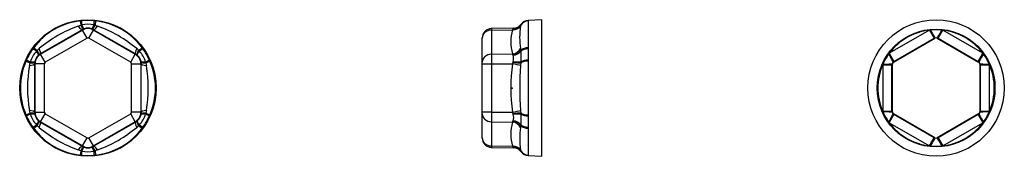
# Model space of a CAD drawing. Extents: x -106 to 106, y -15 to 15.
import ezdxf

# ---------------------------------------------------------------- set-up
doc = ezdxf.new("R2010")
doc.units = 0
doc.header["$LTSCALE"] = 10
doc.header["$MEASUREMENT"] = 0

msp = doc.modelspace()

# ---------------------------------------------------------------- linework, layer by layer
at = {"color": 7, "linetype": 'Continuous'}
for p, q in [((-93.11894, 13.292345), (-92.592435, 13.462015)), ((-92.700124, 14.3999), (-92.418507, 14.429322)), ((-92.700124, 14.3999), (-92.592435, 13.462015)), ((-92.592435, 13.462015), (-92.365409, 13.514443)), ((-91.849909, 12.697243), (-91.965408, 12.653488)), ((-90.127989, 12.653488), (-90.243488, 12.697243)), ((-89.727988, 13.514443), (-89.500962, 13.462015)), ((-89.674889, 14.429322), (-89.393272, 14.3999)), ((-89.393272, 14.3999), (-89.500962, 13.462015)), ((-89.500962, 13.462015), (-88.974456, 13.292345)), ((-4.434863, 12.749134), (-4.463692, 12.748632)), ((-4.434863, 12.749134), (-4.434905, 12.43593)), ((0.355978, 12.832659), (-4.434863, 12.749134)), ((0.234459, 12.653488), (0.26831, 12.697243)), ((0.26831, 12.697243), (0.355978, 12.832659)), ((0.391688, 12.833282), (0.355978, 12.832659)), ((1.899781, 13.462015), (1.843089, 13.292345)), ((1.915472, 13.514443), (1.899781, 13.462015)), ((1.944334, 13.663955), (1.915472, 13.514443)), ((3.462882, 14.492814), (3.492854, 14.429322)), ((6.4, 14.646742), (3.462934, 14.492817)), ((3.492854, 14.429322), (3.495328, 14.3999)), ((3.495328, 14.3999), (3.495328, 8.631859)), ((6.4, 0), (6.4, 14.646742)), ((-92.266298, 12.504801), (-101.266374, 7.308605)), ((-101.226611, 7.239734), (-92.226535, 12.43593)), ((-91.226688, 10.704143), (-100.226764, 5.507947)), ((-91.965408, 12.653488), (-92.266298, 12.504801)), ((-92.226535, 12.43593), (-92.266298, 12.504801)), ((-91.226688, 10.704143), (-92.226535, 12.43593)), ((-90.866709, 10.704143), (-91.226688, 10.704143)), ((-90.866709, 10.704143), (-89.866861, 12.43593)), ((-81.866633, 5.507947), (-90.866709, 10.704143)), ((-89.827099, 12.504801), (-90.127989, 12.653488)), ((-89.866861, 12.43593), (-89.827099, 12.504801)), ((-89.866861, 12.43593), (-80.866785, 7.239734)), ((-80.827023, 7.308605), (-89.827099, 12.504801)), ((-6.4, 10.746756), (-6.4, 10.749268)), ((-6.4, 10.704143), (-6.4, 10.746756)), ((-6.4, 5.507947), (-6.4, 10.704143)), ((-4.434905, 12.43593), (0.121083, 12.504801)), ((-4.434905, 12.43593), (-4.434905, 7.239734)), ((0.121083, 12.504801), (0.234459, 12.653488)), ((89.624775, 12.419038), (81.000149, 7.439608)), ((81.934762, 5.548522), (90.795198, 10.664097)), ((81.999997, 5.707821), (90.624623, 10.687251)), ((89.624775, 12.419038), (90.624623, 10.687251)), ((90.624623, 10.687251), (90.795198, 10.785764)), ((90.795198, 10.785764), (90.795198, 10.664097)), ((91.295121, 10.785764), (91.465696, 10.687251)), ((91.295121, 10.664097), (91.295121, 10.785764)), ((91.295121, 10.664097), (100.155557, 5.548522)), ((91.465696, 10.687251), (92.465543, 12.419038)), ((91.465696, 10.687251), (100.090322, 5.707821)), ((101.09017, 7.439608), (92.465543, 12.419038)), ((-102.856953, 8.402682), (-102.690665, 8.631859)), ((-102.690665, 8.631859), (-101.932277, 8.069655)), ((-80.161119, 8.069655), (-79.402732, 8.631859)), ((-79.402732, 8.631859), (-79.236444, 8.402682)), ((3.495328, 8.631859), (3.492854, 8.402682)), ((-102.091194, 7.899258), (-101.932277, 8.069655)), ((-101.932277, 8.069655), (-101.522086, 8.440787)), ((-101.545585, 7.12237), (-101.641228, 7.044222)), ((-101.266374, 7.308605), (-101.545585, 7.12237)), ((-101.226611, 7.239734), (-101.266374, 7.308605)), ((-100.226764, 5.507947), (-101.226611, 7.239734)), ((-81.866633, 5.507947), (-80.866785, 7.239734)), ((-80.866785, 7.239734), (-80.827023, 7.308605)), ((-80.547811, 7.12237), (-80.827023, 7.308605)), ((-80.571311, 8.440787), (-80.161119, 8.069655)), ((-80.452168, 7.044222), (-80.547811, 7.12237)), ((-80.161119, 8.069655), (-80.002203, 7.899258)), ((-4.434905, 7.239734), (0.121083, 7.308605)), ((-4.434905, 7.239734), (-4.434905, 5.196196)), ((0.234459, 7.12237), (0.121083, 7.308605)), ((0.26831, 7.044222), (0.234459, 7.12237)), ((1.843089, 8.440787), (1.899781, 8.069655)), ((1.899781, 8.069655), (1.915472, 7.899258)), ((1.915472, 7.899258), (1.915472, 5.615184)), ((3.492854, 8.402682), (3.492854, 6.026639)), ((81.000149, 7.439608), (81.999997, 5.707821)), ((100.090322, 5.707821), (101.09017, 7.439608)), ((-104.344091, 5.768041), (-104.228762, 6.026639)), ((-104.344091, 5.768041), (-103.478014, 5.392361)), ((-103.594328, 4.851558), (-103.478014, 5.392361)), ((-103.478014, 5.392361), (-103.409904, 5.615184)), ((-102.464295, 5.531118), (-102.485974, 5.196196)), ((-102.406448, 5.196196), (-102.485974, 5.196196)), ((-102.485974, 5.196196), (-102.485974, -5.196196)), ((-102.444439, 5.653021), (-102.464295, 5.531118)), ((-100.406753, 5.196196), (-102.406448, 5.196196)), ((-102.406448, -5.196196), (-102.406448, 5.196196)), ((-100.226764, 5.507947), (-100.406753, 5.196196)), ((-100.406753, 5.196196), (-100.406753, -5.196196)), ((-81.686643, 5.196196), (-81.866633, 5.507947)), ((-81.686643, 5.196196), (-79.686948, 5.196196)), ((-81.686643, -5.196196), (-81.686643, 5.196196)), ((-79.686948, 5.196196), (-79.686948, -5.196196)), ((-79.686948, 5.196196), (-79.607423, 5.196196)), ((-79.629101, 5.531118), (-79.648958, 5.653021)), ((-79.607423, 5.196196), (-79.629101, 5.531118)), ((-79.607423, -5.196196), (-79.607423, 5.196196)), ((-78.683492, 5.615184), (-78.615383, 5.392361)), ((-78.615383, 5.392361), (-77.749306, 5.768041)), ((-78.615383, 5.392361), (-78.499069, 4.851558)), ((-77.864634, 6.026639), (-77.749306, 5.768041)), ((-6.4, 5.196196), (-6.4, 5.507947)), ((-6.4, 5.196196), (-4.434905, 5.196196)), ((-6.4, -5.196196), (-6.4, 5.196196)), ((-4.434905, 5.196196), (0.121083, 5.196196)), ((-4.434905, 5.196196), (-4.434905, -5.196196)), ((0.121083, 5.196196), (0.234459, 5.531118)), ((0.234459, 5.531118), (0.26831, 5.653021)), ((1.899781, 5.392361), (1.843089, 4.851558)), ((1.915472, 5.615184), (1.899781, 5.392361)), ((3.492854, 6.026639), (3.495328, 5.768041)), ((3.495328, 5.768041), (3.495328, -5.768041)), ((79.579765, 4.979431), (79.579765, -4.979431)), ((79.579765, 4.979431), (81.57946, 4.979431)), ((81.57946, 4.979431), (81.579432, 5.176409)), ((81.579432, 5.176409), (81.6848, 5.115575)), ((81.57946, -4.979431), (81.57946, 4.979431)), ((81.6848, -5.115575), (81.6848, 5.115575)), ((81.829394, 5.609356), (81.999997, 5.707821)), ((81.934762, 5.548522), (81.829394, 5.609356)), ((100.090322, 5.707821), (100.260924, 5.609356)), ((100.260924, 5.609356), (100.155557, 5.548522)), ((100.405519, 5.115575), (100.510886, 5.176409)), ((100.405519, 5.115575), (100.405519, -5.115575)), ((100.510886, 5.176409), (100.510859, 4.979431)), ((100.510859, 4.979431), (102.510554, 4.979431)), ((100.510859, 4.979431), (100.510859, -4.979431)), ((102.510554, -4.979431), (102.510554, 4.979431)), ((6.4, -14.646742), (6.4, 0)), ((-104.344091, -5.768041), (-103.478014, -5.392361)), ((-104.228762, -6.026639), (-104.344091, -5.768041)), ((-103.478014, -5.392361), (-103.594328, -4.851558)), ((-103.409904, -5.615184), (-103.478014, -5.392361)), ((-102.485974, -5.196196), (-102.464295, -5.531118)), ((-102.406448, -5.196196), (-102.485974, -5.196196)), ((-102.464295, -5.531118), (-102.444439, -5.653021)), ((-102.406448, -5.196196), (-100.406753, -5.196196)), ((-101.226611, -7.239734), (-100.226764, -5.507947)), ((-100.406753, -5.196196), (-100.226764, -5.507947)), ((-100.226764, -5.507947), (-91.226688, -10.704143)), ((-90.866709, -10.704143), (-81.866633, -5.507947)), ((-81.866633, -5.507947), (-81.686643, -5.196196)), ((-80.866785, -7.239734), (-81.866633, -5.507947)), ((-79.686948, -5.196196), (-81.686643, -5.196196)), ((-79.686948, -5.196196), (-79.607423, -5.196196)), ((-79.648958, -5.653021), (-79.629101, -5.531118)), ((-79.629101, -5.531118), (-79.607423, -5.196196)), ((-78.615383, -5.392361), (-78.683492, -5.615184)), ((-78.499069, -4.851558), (-78.615383, -5.392361)), ((-78.615383, -5.392361), (-77.749306, -5.768041)), ((-77.749306, -5.768041), (-77.864634, -6.026639)), ((-6.4, -5.507947), (-6.4, -5.196196)), ((-4.434905, -5.196196), (-6.4, -5.196196)), ((-6.4, -10.704143), (-6.4, -5.507947)), ((-4.434905, -5.196196), (-4.434905, -7.239734)), ((-4.434905, -5.196196), (0.121083, -5.196196)), ((0.234459, -5.531118), (0.121083, -5.196196)), ((0.26831, -5.653021), (0.234459, -5.531118)), ((1.843089, -4.851558), (1.899781, -5.392361)), ((1.899781, -5.392361), (1.915472, -5.615184)), ((1.915472, -5.615184), (1.915472, -7.899258)), ((3.495328, -5.768041), (3.492854, -6.026639)), ((3.492854, -6.026639), (3.492854, -8.402682)), ((79.579765, -4.979431), (81.57946, -4.979431)), ((81.000149, -7.439608), (81.999997, -5.707821)), ((81.579432, -5.176409), (81.57946, -4.979431)), ((81.6848, -5.115575), (81.579432, -5.176409)), ((81.829394, -5.609356), (81.934762, -5.548522)), ((81.999997, -5.707821), (81.829394, -5.609356)), ((90.795198, -10.664097), (81.934762, -5.548522)), ((90.624623, -10.687251), (81.999997, -5.707821)), ((100.155557, -5.548522), (91.295121, -10.664097)), ((100.090322, -5.707821), (91.465696, -10.687251)), ((100.260924, -5.609356), (100.090322, -5.707821)), ((100.090322, -5.707821), (101.09017, -7.439608)), ((100.155557, -5.548522), (100.260924, -5.609356)), ((100.510886, -5.176409), (100.405519, -5.115575)), ((100.510859, -4.979431), (100.510886, -5.176409)), ((100.510859, -4.979431), (102.510554, -4.979431)), ((-102.690665, -8.631859), (-102.856953, -8.402682)), ((-102.690665, -8.631859), (-101.932277, -8.069655)), ((-101.932277, -8.069655), (-102.091194, -7.899258)), ((-101.522086, -8.440787), (-101.932277, -8.069655)), ((-101.641228, -7.044222), (-101.545585, -7.12237)), ((-101.545585, -7.12237), (-101.266374, -7.308605)), ((-101.226611, -7.239734), (-101.266374, -7.308605)), ((-101.266374, -7.308605), (-92.266298, -12.504801)), ((-92.226535, -12.43593), (-101.226611, -7.239734)), ((-80.866785, -7.239734), (-89.866861, -12.43593)), ((-89.827099, -12.504801), (-80.827023, -7.308605)), ((-80.866785, -7.239734), (-80.827023, -7.308605)), ((-80.827023, -7.308605), (-80.547811, -7.12237)), ((-80.161119, -8.069655), (-80.571311, -8.440787)), ((-80.547811, -7.12237), (-80.452168, -7.044222)), ((-80.002203, -7.899258), (-80.161119, -8.069655)), ((-80.161119, -8.069655), (-79.402732, -8.631859)), ((-79.236444, -8.402682), (-79.402732, -8.631859)), ((-4.434905, -7.239734), (0.121083, -7.308605)), ((-4.434905, -7.239734), (-4.434905, -12.43593)), ((0.121083, -7.308605), (0.234459, -7.12237)), ((0.234459, -7.12237), (0.26831, -7.044222)), ((1.899781, -8.069655), (1.843089, -8.440787)), ((1.915472, -7.899258), (1.899781, -8.069655)), ((3.492854, -8.402682), (3.495328, -8.631859)), ((81.000149, -7.439608), (89.624775, -12.419038)), ((92.465543, -12.419038), (101.09017, -7.439608)), ((3.495328, -8.631859), (3.495328, -14.3999)), ((-92.226535, -12.43593), (-92.266298, -12.504801)), ((-92.266298, -12.504801), (-91.965408, -12.653488)), ((-92.226535, -12.43593), (-91.226688, -10.704143)), ((-91.965408, -12.653488), (-91.849909, -12.697243)), ((-91.226688, -10.704143), (-90.866709, -10.704143)), ((-89.866861, -12.43593), (-90.866709, -10.704143)), ((-90.243488, -12.697243), (-90.127989, -12.653488)), ((-90.127989, -12.653488), (-89.827099, -12.504801)), ((-89.866861, -12.43593), (-89.827099, -12.504801)), ((-6.4, -10.749266), (-6.4, -10.704143)), ((-4.434905, -12.43593), (0.121083, -12.504801)), ((-4.434905, -12.43593), (-4.434863, -12.749134)), ((0.234459, -12.653488), (0.121083, -12.504801)), ((0.26831, -12.697243), (0.234459, -12.653488)), ((89.624775, -12.419038), (90.624623, -10.687251)), ((90.795198, -10.785764), (90.624623, -10.687251)), ((90.795198, -10.664097), (90.795198, -10.785764)), ((91.295121, -10.785764), (91.295121, -10.664097)), ((91.465696, -10.687251), (91.295121, -10.785764)), ((91.465696, -10.687251), (92.465543, -12.419038)), ((-92.592435, -13.462015), (-93.11894, -13.292345)), ((-92.592435, -13.462015), (-92.700124, -14.3999)), ((-92.418507, -14.429322), (-92.700124, -14.3999)), ((-92.365409, -13.514443), (-92.592435, -13.462015)), ((-89.500962, -13.462015), (-89.727988, -13.514443)), ((-89.393272, -14.3999), (-89.674889, -14.429322)), ((-88.974456, -13.292345), (-89.500962, -13.462015)), ((-89.500962, -13.462015), (-89.393272, -14.3999)), ((-4.463692, -12.748632), (-4.434863, -12.749134)), ((-4.434863, -12.749134), (0.355978, -12.832659)), ((0.355978, -12.832659), (0.26831, -12.697243)), ((0.355978, -12.832659), (0.391688, -12.833282)), ((1.843089, -13.292345), (1.899781, -13.462015)), ((1.899781, -13.462015), (1.915472, -13.514443)), ((1.915472, -13.514443), (1.944334, -13.663955)), ((3.492854, -14.429322), (3.462882, -14.492814)), ((3.462934, -14.492817), (6.4, -14.646742)), ((3.495328, -14.3999), (3.492854, -14.429322))]:
    msp.add_line(p, q, dxfattribs=at)
at = {"color": 7, "linetype": 'Continuous', "const_width": 0.1}
for points in [[(90.795198, 10.785764), (90.815923, 10.797153), (90.837086, 10.807529), (90.858639, 10.816877), (90.881042, 10.82536), (90.903856, 10.83277), (90.927036, 10.839084), (90.943612, 10.842869), (90.960364, 10.846094), (90.977258, 10.848745), (90.994261, 10.850813), (91.011859, 10.852323), (91.029543, 10.853201), (91.047259, 10.853446), (91.064953, 10.853055), (91.079686, 10.85224), (91.09439, 10.850984), (91.114936, 10.84848), (91.135324, 10.845123), (91.155497, 10.840935), (91.175398, 10.835934), (91.195657, 10.82993), (91.215631, 10.823078), (91.235295, 10.815392), (91.254624, 10.806884), (91.275044, 10.796816), (91.285134, 10.791409), (91.295121, 10.785764)], [(81.579432, 5.176409), (81.579942, 5.200255), (81.58157, 5.224009), (81.584312, 5.247628), (81.588164, 5.27107), (81.59312, 5.294289), (81.599176, 5.317244), (81.604185, 5.333492), (81.609769, 5.349612), (81.615919, 5.365568), (81.62263, 5.381327), (81.630122, 5.397322), (81.638203, 5.413076), (81.646849, 5.428542), (81.656035, 5.443669), (81.664113, 5.456029), (81.672547, 5.468127), (81.684989, 5.484668), (81.69809, 5.500647), (81.711804, 5.516023), (81.726085, 5.530757), (81.741414, 5.545299), (81.757335, 5.559171), (81.773823, 5.572358), (81.790855, 5.584844), (81.809811, 5.59751), (81.829394, 5.609356)], [(100.260924, 5.609356), (100.281321, 5.596991), (100.301079, 5.583704), (100.320163, 5.56952), (100.338538, 5.554464), (100.356168, 5.538562), (100.37302, 5.52184), (100.384586, 5.509377), (100.395754, 5.496482), (100.406498, 5.483177), (100.41679, 5.469486), (100.426896, 5.455001), (100.436499, 5.440125), (100.44557, 5.424905), (100.454077, 5.409386), (100.460743, 5.39621), (100.467003, 5.382857), (100.475107, 5.363811), (100.482394, 5.344476), (100.488853, 5.324912), (100.494473, 5.305177), (100.499403, 5.284631), (100.503456, 5.263907), (100.506631, 5.243034), (100.508928, 5.22204), (100.51042, 5.199292), (100.510886, 5.176409)], [(81.829394, -5.609356), (81.808998, -5.596991), (81.78924, -5.583704), (81.770156, -5.56952), (81.751781, -5.554464), (81.734151, -5.538562), (81.717299, -5.52184), (81.705733, -5.509377), (81.694565, -5.496482), (81.683821, -5.483177), (81.673529, -5.469487), (81.663423, -5.455001), (81.65382, -5.440125), (81.644749, -5.424905), (81.636242, -5.409386), (81.629576, -5.39621), (81.623316, -5.382857), (81.615212, -5.363811), (81.607925, -5.344476), (81.601466, -5.324912), (81.595846, -5.305177), (81.590916, -5.284631), (81.586863, -5.263907), (81.583688, -5.243034), (81.581391, -5.22204), (81.579899, -5.199292), (81.579432, -5.176409)], [(100.510886, -5.176409), (100.510377, -5.200255), (100.508748, -5.224009), (100.506006, -5.247628), (100.502155, -5.27107), (100.497199, -5.294289), (100.491143, -5.317244), (100.486133, -5.333492), (100.48055, -5.349612), (100.474399, -5.365568), (100.467689, -5.381327), (100.460197, -5.397322), (100.452116, -5.413076), (100.44347, -5.428542), (100.434284, -5.443669), (100.426206, -5.456029), (100.417772, -5.468127), (100.40533, -5.484668), (100.392229, -5.500647), (100.378515, -5.516023), (100.364234, -5.530757), (100.348905, -5.545299), (100.332984, -5.559171), (100.316496, -5.572358), (100.299463, -5.584844), (100.280508, -5.59751), (100.260924, -5.609356)], [(91.295121, -10.785764), (91.274396, -10.797153), (91.253233, -10.807529), (91.23168, -10.816877), (91.209277, -10.82536), (91.186463, -10.83277), (91.163283, -10.839084), (91.146707, -10.842869), (91.129955, -10.846094), (91.113061, -10.848746), (91.096058, -10.850813), (91.07846, -10.852323), (91.060776, -10.853201), (91.04306, -10.853446), (91.025366, -10.853055), (91.010633, -10.85224), (90.995929, -10.850984), (90.975382, -10.84848), (90.954995, -10.845123), (90.934822, -10.840935), (90.91492, -10.835934), (90.894662, -10.82993), (90.874688, -10.823078), (90.855024, -10.815392), (90.835695, -10.806884), (90.815275, -10.796816), (90.805185, -10.79141), (90.795198, -10.785764)]]:
    msp.add_lwpolyline(points, dxfattribs=at)
at = {"color": 7, "linetype": 'Continuous'}
for centre, radius in [((-91.046698, 0), 14.646742), ((91.045159, 0), 14.646742), ((91.045159, 0), 12.646742)]:
    msp.add_circle(centre, radius, dxfattribs=at)
for centre, radius, start, end in [((-91.046698, 0), 14.494514, 96.550134, 143.449866), ((-83.314447, -13.392651), 28.42916, 110.174137, 129.825863), ((-91.046698, -0.358559), 14.851373, 84.700081, 95.299919), ((-91.046698, 7.772163), 5.891755, 77.06632, 102.93368), ((-91.046698, 10.370893), 2.378318, 60.258979, 119.741021), ((-91.046698, 10.382858), 2.449801, 70.860602, 109.139398), ((-91.046698, 0), 14.494514, 36.550134, 83.449866), ((-98.778949, -13.392651), 28.42916, 50.174137, 69.825863), ((-4.4, 10.749438), 2, 90.998809, 180), ((0.321115, 14.832355), 2, 270.998809, 324.253501), ((16.606274, 10.866566), 14.96115, 170.668953, 189.331047), ((3.567554, 12.495555), 2, 144.253501, 145.80901), ((3.567554, 12.495555), 2, 93, 144.253501), ((8.905254, 9.906703), 9.160337, 163.52334, 196.47666), ((91.045159, 0), 12.5, 96.524653, 143.475347), ((91.045159, 0), 12.5, 95.701776, 96.524653), ((91.045159, 0), 12.5, 84.298224, 95.701776), ((91.045159, 0), 12.5, 83.475347, 84.298224), ((91.045159, 0), 12.5, 36.524653, 83.475347), ((-90.736177, -0.17928), 14.851373, 144.700081, 155.299919), ((-97.77351, 3.883727), 5.896345, 137.076563, 162.923437), ((-100.038493, 5.191415), 2.449827, 130.86081, 169.13919), ((-100.027586, 5.185118), 2.378889, 120.266831, 179.733169), ((-82.065811, 5.185118), 2.378889, 0.266831, 59.733169), ((-82.054903, 5.191415), 2.449827, 10.86081, 49.13919), ((-84.315808, 3.886081), 5.891755, 17.06632, 42.93368), ((-91.35722, -0.17928), 14.851373, 24.700081, 35.299919), ((-2.463211, 6.348622), 2.8187, 345.712909, 14.287091), ((91.045159, 0), 12.5, 144.298224, 155.701776), ((91.045159, 0), 12.5, 143.475347, 144.298224), ((91.045159, 0), 12.5, 35.701776, 36.524653), ((91.045159, 0), 12.5, 24.298224, 35.701776), ((-91.046698, 0), 14.494514, 156.550134, 203.449866), ((-75.582197, 0), 28.42916, 170.174137, 189.825863), ((-106.5112, 0), 28.42916, 350.174137, 9.825863), ((-91.046698, 0), 14.494514, 336.550134, 23.449866), ((35.80413, 0), 36.0594, 171.714775, 188.285225), ((64.254873, 0), 62.600067, 175.555071, 184.444929), ((91.045159, 0), 12.5, 156.524653, 203.475347), ((91.045159, 0), 12.5, 155.701776, 156.524653), ((91.045159, 0), 12.5, 23.475347, 24.298224), ((91.045159, 0), 12.5, 336.524653, 23.475347), ((-90.736177, 0.17928), 14.851373, 204.700081, 215.299919), ((-97.777589, -3.886081), 5.891755, 197.06632, 222.93368), ((-100.038493, -5.191415), 2.449827, 190.86081, 229.13919), ((-100.027586, -5.185118), 2.378889, 180.266831, 239.733169), ((-82.065811, -5.185118), 2.378889, 300.266831, 359.733169), ((-82.054903, -5.191415), 2.449827, 310.86081, 349.13919), ((-84.315808, -3.886081), 5.891755, 317.06632, 342.93368), ((-91.35722, 0.17928), 14.851373, 324.700081, 335.299919), ((-2.358521, -6.348622), 2.71737, 345.168158, 14.831842), ((91.045159, 0), 12.5, 203.475347, 204.298224), ((91.045159, 0), 12.5, 204.298224, 215.701776), ((91.045159, 0), 12.5, 324.298224, 335.701776), ((91.045159, 0), 12.5, 335.701776, 336.524653), ((-83.314447, 13.392651), 28.42916, 230.174137, 249.825863), ((-98.778949, 13.392651), 28.42916, 290.174137, 309.825863), ((8.898292, -9.906703), 9.153661, 163.51098, 196.48902), ((17.458747, -10.866566), 15.802948, 171.170091, 188.829909), ((91.045159, 0), 12.5, 215.701776, 216.524653), ((91.045159, 0), 12.5, 216.524653, 263.475347), ((91.045159, 0), 12.5, 276.524653, 323.475347), ((91.045159, 0), 12.5, 323.475347, 324.298224), ((-91.046698, 0), 14.494514, 216.550134, 263.449866), ((-91.046698, 0), 14.494514, 276.550134, 323.449866), ((-91.046698, -10.370893), 2.378318, 240.258979, 299.741021), ((-4.4, -10.749438), 2, 180, 269.001191), ((91.045159, 0), 12.5, 263.475347, 264.298224), ((91.045159, 0), 12.5, 264.298224, 275.701776), ((91.045159, 0), 12.5, 275.701776, 276.524653), ((-91.046698, 0.358559), 14.851373, 264.700081, 275.299919), ((-91.046698, -7.772163), 5.891755, 257.06632, 282.93368), ((-91.046698, -10.382858), 2.449801, 250.860602, 289.139398), ((0.321115, -14.832355), 2, 35.746499, 89.001191), ((3.567554, -12.495555), 2, 214.19099, 215.746499), ((3.567554, -12.495555), 2, 215.746499, 267)]:
    msp.add_arc(centre, radius, start, end, dxfattribs=at)
for centre, major_axis, ratio, start_param, end_param in [((-93.266145, 14.236588), (1.005978, -1.728586), 0.194147, 5.1736442858, 6.2653934438), ((-92.712577, 14.508352), (0.752658, -1.852972), 0.163883, 5.2444549198, 6.265496794), ((-92.229478, 12.441028), (-0.187123, 1.991227), 0.020746, 0.0523711596, 0.9995131379), ((-92.501339, 14.587857), (0.655914, -1.889385), 0.131786, 5.2701796792, 6.2655852574), ((-89.592057, 14.587857), (-0.655914, -1.889385), 0.131786, 0.0176000498, 1.0130056279), ((-89.380819, 14.508352), (-0.752658, -1.852972), 0.163883, 0.0176885132, 1.0387303874), ((-88.827251, 14.236588), (-1.005978, -1.728586), 0.194147, 0.0177918647, 1.1095410214), ((-89.863918, 12.441028), (0.187123, 1.991227), 0.020746, 5.2836721692, 6.2308141476), ((0.086178, 14.236588), (-1.861112, 0.732299), 0.847848, 1.9105840016, 3.0023331583), ((0.199562, 14.508352), (-1.829652, 0.807695), 0.91396, 1.9719748418, 2.9930167159), ((0.233419, 14.587857), (-1.853498, 0.751361), 0.936453, 1.9512063672, 2.9466119454), ((3.6, 12.415678), (2, 0), 0.993472, 1.6231562044, 2.5869896733), ((3.597526, 12.441028), (1.952554, 0.433052), 0.995399, 1.4058856002, 2.3530275786), ((-4.4, 10.704143), (-2, 0), 0.866025, 4.7298422729, 6.2831853072), ((89.79535, 12.517551), (-1.000497, 1.731764), 0.016438, 1.6071605856, 3.1241370025), ((91.045159, 10.230974), (0, 0.500102), 0.999797, 5.7596744626, 6.8066961518), ((92.294969, 12.517551), (1.000497, 1.731764), 0.016438, 3.1590483047, 4.6760247215), ((3.6, 7.44244), (-2, 0), 0.595526, 4.7647488579, 5.7285823269), ((-101.229555, 7.244832), (-1.630892, 1.157667), 0.020746, 5.2836721692, 6.2308141476), ((-102.952833, 8.553685), (-1.308299, 1.512731), 0.131786, 3.1591927034, 4.1545982815), ((-102.77836, 8.696869), (-1.228392, 1.578307), 0.163883, 3.1592811668, 4.180323041), ((-102.266222, 9.040392), (-0.994011, 1.735495), 0.194147, 3.1593845183, 4.251133675), ((-79.827175, 9.040392), (-0.994011, -1.735495), 0.194147, 5.1736442858, 6.2653934438), ((-79.315036, 8.696869), (-1.228392, -1.578307), 0.163883, 5.2444549198, 6.265496794), ((-79.140564, 8.553685), (-1.308299, -1.512731), 0.131786, 5.2701796792, 6.2655852574), ((-80.863842, 7.244832), (-1.630892, -1.157667), 0.020746, 3.1939638132, 4.1411057915), ((-4.4, 5.507947), (-2, 0), 0.866025, 4.7298422729, 6.2831853072), ((0.086178, 9.040392), (-1.858097, -0.739915), 0.851236, 1.2617717488, 2.3535209068), ((0.199562, 8.696869), (-1.930623, -0.522201), 0.778484, 1.3809500181, 2.4019918923), ((0.233419, 8.553685), (-1.959933, -0.398325), 0.749769, 1.4371809721, 2.4325865502), ((3.597526, 7.244832), (-1.999353, 0.050878), 0.578709, 4.7794855649, 5.7266275433), ((80.829547, 7.341143), (-0.999503, 1.732338), 0.016438, 3.1590483047, 4.6760247215), ((101.260772, 7.341143), (-0.999503, -1.732338), 0.016438, 4.7487532392, 6.2657296561), ((-102.412335, 5.196196), (-1.818015, 0.83356), 0.020746, 0.0523711596, 0.9995131379), ((-104.485669, 5.196196), (-1.999988, -0.006909), 0.194147, 2.0320516336, 3.1238007915), ((-104.444239, 5.811483), (-1.98105, 0.274665), 0.163883, 2.1028622662, 3.1239041404), ((-104.407474, 6.034172), (-1.964213, 0.376654), 0.131786, 2.1285870256, 3.1239926038), ((-77.685923, 6.034172), (-1.964213, -0.376654), 0.131786, 0.0176000498, 1.0130056279), ((-77.649157, 5.811483), (-1.98105, -0.274665), 0.163883, 0.0176885132, 1.0387303874), ((-77.607728, 5.196196), (-1.999988, 0.006909), 0.194147, 0.0177918647, 1.1095410214), ((-79.681062, 5.196196), (-1.818015, -0.83356), 0.020746, 2.1420795156, 3.089221494), ((0.086178, 5.196196), (-1.961944, 0.388297), 0.003389, 3.6035186604, 4.695267817), ((0.199562, 5.811483), (-1.97245, 0.330817), 0.135476, 1.6112027315, 2.6322446057), ((0.233419, 6.034172), (-1.981924, 0.268288), 0.186685, 1.6136620622, 2.6090676403), ((3.6, 4.973239), (-2, 0), 0.397946, 4.7647488579, 5.7285823269), ((3.597526, 5.196196), (-1.999479, -0.045644), 0.41669, 4.7552482397, 5.7023902181), ((79.579737, 5.176409), (-2, -0.000574), 0.016438, 1.6071605856, 3.1241370025), ((82.184876, 5.115487), (-0.433101, 0.250051), 0.999797, 5.7596744626, 6.8066961518), ((99.905443, 5.115487), (0.433101, 0.250051), 0.999797, 5.7596744626, 6.8066961518), ((102.510582, 5.176409), (-2, 0.000574), 0.016438, 0.0174556511, 1.534432068), ((-102.412335, -5.196196), (-1.818015, -0.83356), 0.020746, 5.2836721692, 6.2308141476), ((-104.485669, -5.196196), (-1.999988, 0.006909), 0.194147, 3.1593845183, 4.251133675), ((-104.444239, -5.811483), (-1.98105, -0.274665), 0.163883, 3.1592811668, 4.180323041), ((-104.407474, -6.034172), (-1.964213, -0.376654), 0.131786, 3.1591927034, 4.1545982815), ((-77.685923, -6.034172), (-1.964213, 0.376654), 0.131786, 5.2701796792, 6.2655852574), ((-77.649157, -5.811483), (-1.98105, 0.274665), 0.163883, 5.2444549198, 6.265496794), ((-77.607728, -5.196196), (-1.999988, -0.006909), 0.194147, 5.1736442858, 6.2653934438), ((-79.681062, -5.196196), (-1.818015, 0.83356), 0.020746, 3.1939638132, 4.1411057915), ((-4.4, -5.507947), (2, 0), 0.866025, 3.1415926536, 4.6949356879), ((0.086178, -5.196196), (-1.961944, -0.388297), 0.003389, 1.5879174888, 2.6796666468), ((0.199562, -5.811483), (-1.97245, -0.330817), 0.135476, 3.6509407015, 4.6719825756), ((0.233419, -6.034172), (-1.981924, -0.268288), 0.186685, 3.6741176669, 4.6695232451), ((3.6, -4.973239), (-2, 0), 0.397946, 0.5546029802, 1.5184364492), ((3.597526, -5.196196), (-1.999479, 0.045644), 0.41669, 0.5807950889, 1.5279370673), ((79.579737, -5.176409), (-2, 0.000574), 0.016438, 3.1590483047, 4.6760247215), ((80.829547, -7.341143), (-0.999503, -1.732338), 0.016438, 1.6071605856, 3.1241370025), ((82.184876, -5.115487), (-0.433101, -0.250051), 0.999797, 5.7596744626, 6.8066961518), ((99.905443, -5.115487), (0.433101, -0.250051), 0.999797, 5.7596744626, 6.8066961518), ((101.260772, -7.341143), (-0.999503, 1.732338), 0.016438, 0.0174556511, 1.534432068), ((102.510582, -5.176409), (-2, -0.000574), 0.016438, 4.7487532392, 6.2657296561), ((-101.229555, -7.244832), (-1.630892, -1.157667), 0.020746, 0.0523711596, 0.9995131379), ((-102.952833, -8.553685), (-1.308299, -1.512731), 0.131786, 2.1285870256, 3.1239926038), ((-102.77836, -8.696869), (-1.228392, -1.578307), 0.163883, 2.1028622662, 3.1239041404), ((-102.266222, -9.040392), (-0.994011, -1.735495), 0.194147, 2.0320516336, 3.1238007915), ((-79.827175, -9.040392), (-0.994011, 1.735495), 0.194147, 0.0177918647, 1.1095410214), ((-79.315036, -8.696869), (-1.228392, 1.578307), 0.163883, 0.0176885132, 1.0387303874), ((-79.140564, -8.553685), (-1.308299, 1.512731), 0.131786, 0.0176000498, 1.0130056279), ((-80.863842, -7.244832), (-1.630892, 1.157667), 0.020746, 2.1420795156, 3.089221494), ((0.086178, -9.040392), (-1.858097, 0.739915), 0.851236, 3.9296644003, 5.0214135569), ((0.199562, -8.696869), (-1.930623, 0.522201), 0.778484, 3.8811934149, 4.9022352891), ((0.233419, -8.553685), (-1.959933, 0.398325), 0.749769, 3.8505987573, 4.8460043354), ((3.6, -7.44244), (-2, 0), 0.595526, 0.5546029802, 1.5184364492), ((3.597526, -7.244832), (-1.999353, -0.050878), 0.578709, 0.5565577636, 1.503699742), ((-93.266145, -14.236588), (-1.005978, -1.728586), 0.194147, 3.1593845183, 4.251133675), ((-92.712577, -14.508352), (-0.752658, -1.852972), 0.163883, 3.1592811668, 4.180323041), ((-92.501339, -14.587857), (-0.655914, -1.889385), 0.131786, 3.1591927034, 4.1545982815), ((-89.592057, -14.587857), (0.655914, -1.889385), 0.131786, 2.1285870256, 3.1239926038), ((-89.380819, -14.508352), (0.752658, -1.852972), 0.163883, 2.1028622662, 3.1239041404), ((-88.827251, -14.236588), (1.005978, -1.728586), 0.194147, 2.0320516336, 3.1238007915), ((-4.4, -10.704143), (2, 0), 0.866025, 3.1415926536, 4.6949356879), ((0.086178, -14.236588), (1.861112, 0.732299), 0.847848, 0.1392594854, 1.2310086433), ((0.199562, -14.508352), (1.829652, 0.807695), 0.91396, 0.1485759376, 1.1696178118), ((0.233419, -14.587857), (1.853498, 0.751361), 0.936453, 0.194980709, 1.1903862872), ((89.79535, -12.517551), (1.000497, 1.731764), 0.016438, 0.0174556511, 1.534432068), ((91.045159, -10.230974), (0, -0.500102), 0.999797, 5.7596744626, 6.8066961518), ((92.294969, -12.517551), (-1.000497, 1.731764), 0.016438, 4.7487532392, 6.2657296561), ((-92.229478, -12.441028), (0.187123, 1.991227), 0.020746, 2.1420795156, 3.089221494), ((-89.863918, -12.441028), (-0.187123, 1.991227), 0.020746, 3.1939638132, 4.1411057915), ((3.6, -12.415679), (-2, 0), 0.993472, 0.5546029802, 1.5184364492), ((3.597526, -12.441028), (-1.952554, 0.433052), 0.995399, 0.7885650745, 1.7357070529)]:
    msp.add_ellipse(centre, major_axis=major_axis, ratio=ratio, start_param=start_param, end_param=end_param, dxfattribs=at)
at = {"color": 7}
msp.add_point((0, 0), dxfattribs=at)

doc.saveas('drawing.dxf')
